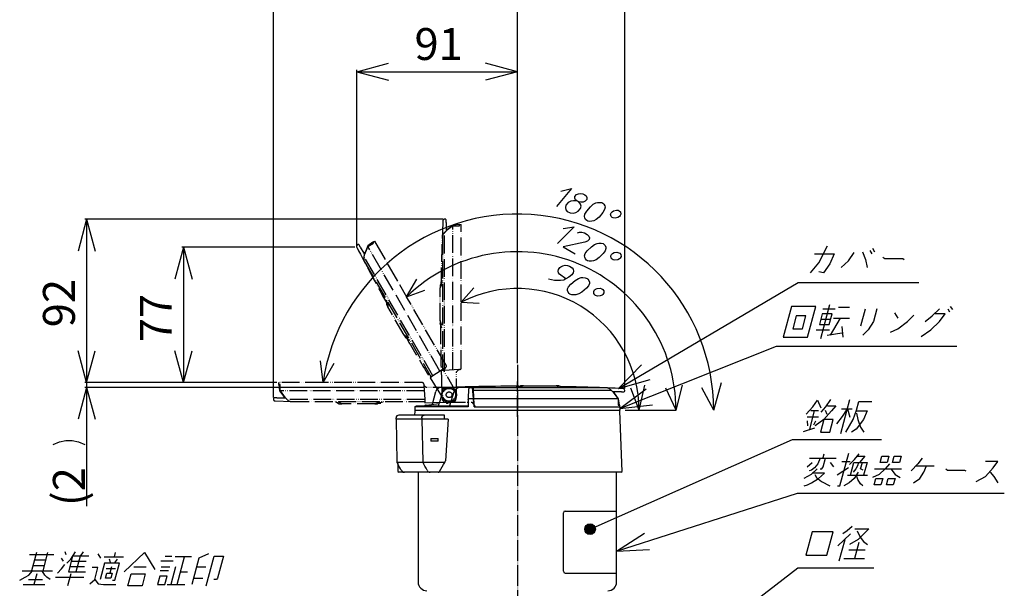
# Model space of a CAD drawing. Units: inches. Extents: x 836 to 1901, y -504 to 864.
# Drawn here: x 1346 to 1901, y 241 to 562 of the extents above; entities that cross this region are included whole.
import ezdxf

# ---------------------------------------------------------------- set-up
doc = ezdxf.new("R2010")
doc.units = ezdxf.units.IN
doc.linetypes.add('DOT_CENTER', pattern=[14, 12, -1, 0, -1])
doc.linetypes.add('PHANTOM', pattern=[13, 10, -1, 0, -1, 0, -1])
doc.layers.add('1', color=7, linetype='Continuous')
doc.styles.add('CONVERTER_11', font='txt.shx', dxfattribs={"width": 0.9, "oblique": 10})
doc.dimstyles.new('ME10_DIM_12', dxfattribs={"dimtxt": 18, "dimasz": 18, "dimexe": 1, "dimexo": 1, "dimgap": 1, "dimtad": 1, "dimdsep": 46, "dimtxsty": 'CONVERTER_11', "dimblk1": 'OPEN30', "dimblk2": 'OPEN30', "dimsah": 1, "dimcen": 0.09, "dimclrd": 2, "dimclre": 2, "dimclrt": 2, "dimadec": 0, "dimazin": 0, "dimtfac": 1, "dimtdec": 4, "dimtmove": 0, "dimatfit": 3, "dimfxl": 1, "dimtolj": 1, "dimtzin": 0, "dimarcsym": 0})
doc.dimstyles.new('ME10_DIM_13', dxfattribs={"dimtxt": 18, "dimasz": 18, "dimexe": 1, "dimexo": 1, "dimgap": 1, "dimtad": 1, "dimdsep": 46, "dimtxsty": 'CONVERTER_11', "dimblk1": 'OPEN30', "dimblk2": 'OPEN30', "dimsah": 1, "dimcen": 0.09, "dimclrd": 2, "dimclre": 2, "dimclrt": 2, "dimadec": 0, "dimazin": 0, "dimtfac": 1, "dimtdec": 4, "dimtmove": 0, "dimatfit": 3, "dimfxl": 1, "dimtolj": 1, "dimtzin": 0, "dimarcsym": 0})
doc.dimstyles.new('ME10_DIM_14', dxfattribs={"dimtxt": 18, "dimasz": 18, "dimexe": 1, "dimexo": 1, "dimgap": 1, "dimtad": 1, "dimdsep": 46, "dimtxsty": 'CONVERTER_11', "dimblk1": 'OPEN30', "dimblk2": 'OPEN30', "dimsah": 1, "dimcen": 0.09, "dimclrd": 2, "dimclre": 2, "dimclrt": 2, "dimadec": 0, "dimazin": 0, "dimtfac": 1, "dimtdec": 4, "dimtmove": 0, "dimatfit": 3, "dimfxl": 1, "dimtolj": 1, "dimtzin": 0, "dimarcsym": 0})
doc.dimstyles.new('ME10_DIM_15', dxfattribs={"dimtxt": 18, "dimasz": 18, "dimexe": 1, "dimexo": 1, "dimgap": 1, "dimtad": 1, "dimdsep": 46, "dimtxsty": 'CONVERTER_11', "dimblk1": 'OPEN30', "dimblk2": 'OPEN30', "dimsah": 1, "dimcen": 0.09, "dimclrd": 2, "dimclre": 2, "dimclrt": 2, "dimadec": 0, "dimazin": 0, "dimtfac": 1, "dimtdec": 4, "dimtmove": 0, "dimatfit": 3, "dimfxl": 1, "dimtolj": 1, "dimtzin": 0, "dimarcsym": 0})
doc.dimstyles.new('ME10_DIM_16', dxfattribs={"dimtxt": 18, "dimasz": 18, "dimexe": 1, "dimexo": 1, "dimgap": 1, "dimtad": 1, "dimdsep": 46, "dimtxsty": 'CONVERTER_11', "dimblk1": 'OPEN30', "dimblk2": 'OPEN30', "dimsah": 1, "dimcen": 0.09, "dimclrd": 2, "dimclre": 2, "dimclrt": 2, "dimadec": 0, "dimazin": 0, "dimtfac": 1, "dimtdec": 4, "dimtmove": 0, "dimatfit": 3, "dimfxl": 1, "dimtolj": 1, "dimtzin": 0, "dimarcsym": 0})
doc.dimstyles.new('ME10_DIM_17', dxfattribs={"dimtxt": 18, "dimasz": 18, "dimexe": 1, "dimexo": 1, "dimgap": 1, "dimtad": 1, "dimdsep": 46, "dimtxsty": 'CONVERTER_11', "dimblk1": 'OPEN30', "dimblk2": 'OPEN30', "dimsah": 1, "dimcen": 0.09, "dimclrd": 2, "dimclre": 2, "dimclrt": 2, "dimadec": 0, "dimazin": 0, "dimtfac": 1, "dimtdec": 4, "dimtmove": 0, "dimatfit": 3, "dimfxl": 1, "dimtolj": 1, "dimtzin": 0, "dimarcsym": 0})
doc.dimstyles.get("Standard").update_dxf_attribs({"dimtxt": 0.18, "dimasz": 0.18, "dimexe": 0.18, "dimexo": 0.0625, "dimgap": 0.09, "dimtad": 0, "dimtih": 1, "dimtoh": 1, "dimdec": 4, "dimzin": 0, "dimdsep": 46, "dimtxsty": 'Standard', "dimcen": 0.09, "dimadec": 0, "dimazin": 0, "dimtfac": 1, "dimtdec": 4, "dimtofl": 0, "dimtmove": 0, "dimatfit": 3, "dimfxl": 1, "dimtolj": 1, "dimtzin": 0, "dimarcsym": 0})

# ---------------------------------------------------------------- blocks, each defined once
blk = doc.blocks.new('*D4')
at = {"layer": '1', "color": 2, "linetype": 'Continuous'}
for p, q in [((1383.62, 393.02), (1383.62, 357.02)), ((1491.01, 357.02), (1382.62, 357.02)), ((1383.62, 357.02), (1383.62, 354.35)), ((1574.17, 354.35), (1382.62, 354.35)), ((1383.62, 354.35), (1383.62, 287.26))]:
    blk.add_line(p, q, dxfattribs=at)
at = {"layer": '1', "color": 2}
for p, q in [((1383.62, 357.02), (1378.79, 375.02)), ((1383.62, 357.02), (1388.44, 375.02)), ((1383.62, 354.35), (1378.79, 336.35)), ((1383.62, 354.35), (1388.44, 336.35))]:
    blk.add_line(p, q, dxfattribs=at)
at = {"layer": '1', "color": 2, "insert": (1382.62, 287.37), "char_height": 18, "attachment_point": 7, "rotation": 90, "line_spacing_factor": 0.60024, "style": 'CONVERTER_11'}
blk.add_mtext('\\C2;(\\C2;2', dxfattribs=at)
blk = doc.blocks.new('_OPEN30')
at = {"color": 0, "linetype": 'ByBlock', "lineweight": -2}
for p, q in [((-1, 0.267949), (0, 0)), ((0, 0), (-1, -0.267949)), ((0, 0), (-1, 0))]:
    blk.add_line(p, q, dxfattribs=at)
blk = doc.blocks.new('*D5')
at = {"layer": '1', "color": 2}
for p, q in [((1438.28, 433.41), (1433.46, 415.41)), ((1438.28, 433.41), (1443.1, 415.41)), ((1438.28, 357.02), (1433.46, 375.02)), ((1438.28, 357.02), (1443.1, 375.02))]:
    blk.add_line(p, q, dxfattribs=at)
at = {"layer": '1', "color": 2, "linetype": 'Continuous'}
for p, q in [((1535.02, 433.41), (1437.28, 433.41)), ((1438.28, 433.41), (1438.28, 357.02)), ((1491.01, 357.02), (1437.28, 357.02))]:
    blk.add_line(p, q, dxfattribs=at)
at = {"layer": '1', "color": 2, "insert": (1437.28, 379.81), "char_height": 18, "attachment_point": 7, "rotation": 90, "line_spacing_factor": 0.60024, "style": 'CONVERTER_11'}
blk.add_mtext('77', dxfattribs=at)
blk = doc.blocks.new('*D6')
at = {"layer": '1', "color": 2}
for p, q in [((1383.62, 449.27), (1378.79, 431.27)), ((1383.62, 449.27), (1388.44, 431.27)), ((1383.62, 357.02), (1378.79, 375.02)), ((1383.62, 357.02), (1388.44, 375.02))]:
    blk.add_line(p, q, dxfattribs=at)
at = {"layer": '1', "color": 2, "linetype": 'Continuous'}
for p, q in [((1584.63, 449.27), (1382.62, 449.27)), ((1383.62, 449.27), (1383.62, 357.02)), ((1491.01, 357.02), (1382.62, 357.02))]:
    blk.add_line(p, q, dxfattribs=at)
at = {"layer": '1', "color": 2, "insert": (1382.62, 388.24), "char_height": 18, "attachment_point": 7, "rotation": 90, "line_spacing_factor": 0.60024, "style": 'CONVERTER_11'}
blk.add_mtext('92', dxfattribs=at)
blk = doc.blocks.new('*D7')
at = {"layer": '1', "color": 2}
for p, q in [((1536.02, 532.44), (1554.02, 537.26)), ((1626.63, 532.44), (1608.63, 537.26)), ((1536.02, 532.44), (1554.02, 527.61)), ((1626.63, 532.44), (1608.63, 527.61))]:
    blk.add_line(p, q, dxfattribs=at)
at = {"layer": '1', "color": 2, "linetype": 'Continuous'}
for p, q in [((1536.02, 434.41), (1536.02, 533.44)), ((1626.63, 367.97), (1626.63, 533.44)), ((1536.02, 532.44), (1626.63, 532.44))]:
    blk.add_line(p, q, dxfattribs=at)
at = {"layer": '1', "color": 2, "insert": (1568.6, 533.44), "char_height": 18, "attachment_point": 7, "rotation": 0.0001, "line_spacing_factor": 0.60024, "style": 'CONVERTER_11'}
blk.add_mtext('91', dxfattribs=at)
blk = doc.blocks.new('*D8')
at = {"layer": '1', "color": 2}
for p, q in [((1489.01, 587.71), (1507.01, 592.53)), ((1626.63, 587.71), (1608.63, 592.53)), ((1489.01, 587.71), (1507.01, 582.89)), ((1626.63, 587.71), (1608.63, 582.89))]:
    blk.add_line(p, q, dxfattribs=at)
at = {"layer": '1', "color": 2, "linetype": 'Continuous'}
for p, q in [((1489.01, 348.65), (1489.01, 588.71)), ((1626.63, 587.71), (1489.01, 587.71)), ((1626.63, 367.97), (1626.63, 588.71))]:
    blk.add_line(p, q, dxfattribs=at)
at = {"layer": '1', "color": 2, "insert": (1538.86, 588.71), "char_height": 18, "attachment_point": 7, "rotation": 0.0001, "line_spacing_factor": 0.60024, "style": 'CONVERTER_11'}
blk.add_mtext('138', dxfattribs=at)
blk = doc.blocks.new('*D9')
at = {"layer": '1', "color": 2}
for p, q in [((1626.63, 587.71), (1644.63, 592.53)), ((1687.25, 587.71), (1669.25, 592.53)), ((1626.63, 587.71), (1644.63, 582.89)), ((1687.25, 587.71), (1669.25, 582.89))]:
    blk.add_line(p, q, dxfattribs=at)
at = {"layer": '1', "color": 2, "linetype": 'Continuous'}
for p, q in [((1626.63, 367.97), (1626.63, 588.71)), ((1626.63, 587.71), (1687.25, 587.71)), ((1687.25, 353.65), (1687.25, 588.71))]:
    blk.add_line(p, q, dxfattribs=at)
at = {"layer": '1', "color": 2, "insert": (1647.56, 588.71), "char_height": 18, "attachment_point": 7, "rotation": 0.0001, "line_spacing_factor": 0.60024, "style": 'CONVERTER_11'}
blk.add_mtext('61', dxfattribs=at)

msp = doc.modelspace()

# ---------------------------------------------------------------- hatches: boundary and pattern name
at = {"layer": '1'}
h = msp.add_hatch(color=2, dxfattribs=at)
edge = h.paths.add_edge_path()
edge.add_arc((1667.63, 274.353), 3, 0, 360)

# ---------------------------------------------------------------- linework, layer by layer
at = {"color": 2, "linetype": 'PHANTOM'}
for p, q in [((1585.905, 449.269), (1585.629, 449.269)), ((1586.405, 448.39), (1586.405, 448.769)), ((1586.405, 447.357), (1586.405, 448.39)), ((1586.405, 447.357), (1586.405, 443.393)), ((1590.282, 445.479), (1586.405, 442.642)), ((1590.447, 445.769), (1587.244, 443.393)), ((1590.282, 364.197), (1590.282, 445.479)), ((1590.282, 445.479), (1594.005, 445.479)), ((1594.005, 446.269), (1590.447, 445.769)), ((1594.005, 445.479), (1594.005, 446.269)), ((1594.005, 446.269), (1595.005, 446.269)), ((1595.005, 402.419), (1595.005, 446.269)), ((1586.405, 443.393), (1586.405, 442.729)), ((1587.244, 443.393), (1586.405, 443.393)), ((1586.405, 442.729), (1586.405, 442.642)), ((1586.405, 442.642), (1586.405, 442.554)), ((1536.643, 434.877), (1536.404, 434.739)), ((1537.516, 434.366), (1537.326, 434.694)), ((1538.032, 433.471), (1537.516, 434.366)), ((1538.032, 433.471), (1540.014, 430.038)), ((1542.329, 433.783), (1540.39, 429.388)), ((1542.327, 434.117), (1540.741, 430.458)), ((1545.158, 436.329), (1542.327, 434.117)), ((1542.329, 433.783), (1545.553, 435.645)), ((1582.97, 363.391), (1542.329, 433.783)), ((1545.553, 435.645), (1545.158, 436.329)), ((1540.741, 430.458), (1540.014, 430.038)), ((1540.014, 430.038), (1540.346, 429.463)), ((1540.346, 429.463), (1540.39, 429.388)), ((1540.39, 429.388), (1540.433, 429.312)), ((1584.238, 414.139), (1583.005, 412.003)), ((1584.261, 412.679), (1583.005, 410.503)), ((1583.005, 412.003), (1583.005, 410.503)), ((1583.005, 392.032), (1583.005, 410.503)), ((1552.765, 403.62), (1552.765, 402.191)), ((1552.765, 402.191), (1552.765, 401.154)), ((1552.765, 401.154), (1553.515, 399.855)), ((1553.515, 402.367), (1553.515, 399.855)), ((1586.458, 366.795), (1564.141, 405.449)), ((1595.005, 365.401), (1595.005, 402.419)), ((1562.75, 383.858), (1553.515, 399.855)), ((1584.033, 389.206), (1583.005, 392.032)), ((1583.005, 392.032), (1583.005, 390.398)), ((1583.995, 387.678), (1583.005, 390.398)), ((1583.305, 389.649), (1583.305, 389.411)), ((1562.75, 383.858), (1563.567, 382.444)), ((1565.054, 381.925), (1562.75, 383.858)), ((1565.785, 380.583), (1563.567, 382.444)), ((1516.991, 357.025), (1492.011, 357.025)), ((1492.011, 356.025), (1492.011, 357.025)), ((1492.801, 356.025), (1492.011, 356.025)), ((1492.011, 356.025), (1492.511, 352.468)), ((1492.801, 352.303), (1492.801, 356.025)), ((1572.878, 357.025), (1516.991, 357.025)), ((1492.511, 352.468), (1494.887, 349.264)), ((1492.801, 352.303), (1495.638, 348.425)), ((1574.083, 352.303), (1492.801, 352.303)), ((1584.179, 351.207), (1584.166, 351.159)), ((1489.011, 347.925), (1489.011, 347.649)), ((1489.889, 348.425), (1489.511, 348.425)), ((1490.922, 348.425), (1489.889, 348.425)), ((1490.922, 348.425), (1494.887, 348.425)), ((1494.887, 349.264), (1494.887, 348.425)), ((1494.887, 348.425), (1495.55, 348.425)), ((1495.55, 348.425), (1495.638, 348.425)), ((1495.638, 348.425), (1495.725, 348.425)), ((1524.054, 346.279), (1526.19, 345.046)), ((1525.514, 346.303), (1527.69, 345.046)), ((1526.19, 345.046), (1527.69, 345.046)), ((1546.161, 345.046), (1527.69, 345.046)), ((1548.987, 346.075), (1546.161, 345.046)), ((1546.161, 345.046), (1547.794, 345.046)), ((1550.515, 346.037), (1547.794, 345.046))]:
    msp.add_line(p, q, dxfattribs=at)
at = {"color": 7, "linetype": 'Continuous'}
for p, q in [((1578.719, 344.778), (1580.67, 352.06)), ((1584.166, 351.159), (1582.587, 345.264)), ((1598.972, 347.997), (1599.163, 353.463)), ((1625.657, 354.285), (1628.378, 355.275)), ((1627.186, 354.246), (1630.011, 355.275)), ((1630.011, 355.275), (1628.378, 355.275)), ((1630.011, 355.275), (1648.483, 355.275)), ((1650.659, 354.018), (1648.483, 355.275)), ((1649.983, 355.275), (1648.483, 355.275)), ((1652.118, 354.042), (1649.983, 355.275)), ((1680.621, 351.875), (1680.534, 351.875)), ((1680.709, 351.875), (1680.621, 351.875)), ((1683.458, 347.997), (1680.621, 351.875)), ((1681.372, 351.875), (1680.709, 351.875)), ((1685.337, 351.875), (1681.372, 351.875)), ((1681.372, 351.036), (1681.372, 351.875)), ((1683.749, 347.832), (1681.372, 351.036)), ((1685.337, 351.875), (1686.37, 351.875)), ((1686.37, 351.875), (1686.749, 351.875)), ((1687.249, 352.375), (1687.249, 352.651)), ((1582.215, 343.875), (1582.587, 345.264)), ((1598.954, 347.491), (1598.828, 343.875)), ((1598.954, 347.491), (1598.972, 347.997)), ((1602.176, 347.997), (1683.458, 347.997)), ((1683.458, 347.997), (1683.458, 344.275)), ((1684.249, 344.275), (1683.749, 347.832)), ((1568.742, 340.989), (1568.66, 338.644)), ((1568.811, 343.375), (1569.811, 343.875)), ((1568.811, 343.375), (1568.811, 341.375)), ((1568.811, 341.375), (1684.449, 341.375)), ((1569.811, 343.875), (1598.828, 343.875)), ((1598.828, 343.875), (1598.818, 343.383)), ((1602.318, 343.275), (1681.159, 343.275)), ((1603.381, 343.275), (1684.249, 343.275)), ((1681.159, 343.275), (1684.449, 343.275)), ((1683.458, 344.275), (1684.249, 344.275)), ((1684.249, 344.275), (1684.249, 343.275)), ((1684.449, 343.275), (1684.449, 341.375)), ((1685.706, 306.943), (1684.517, 340.989)), ((1558.184, 336.444), (1558.607, 312.226)), ((1587.664, 336.444), (1558.184, 336.444)), ((1585.447, 338.644), (1559.688, 338.644)), ((1572.787, 336.444), (1573.21, 312.226)), ((1585.472, 337.17), (1585.447, 338.644)), ((1585.485, 336.444), (1585.472, 337.17)), ((1587.664, 336.444), (1586.014, 312.911)), ((1577.851, 325.544), (1581.951, 325.544)), ((1577.851, 325.544), (1577.851, 323.944)), ((1581.951, 323.944), (1577.851, 323.944)), ((1581.951, 323.944), (1581.951, 325.544)), ((1585.737, 312.027), (1558.696, 312.027)), ((1558.696, 312.027), (1559.129, 311.19)), ((1559.119, 311.191), (1559.193, 306.943)), ((1559.193, 306.943), (1559.702, 306.444)), ((1559.193, 306.943), (1559.702, 306.444)), ((1685.223, 306.444), (1559.702, 306.444)), ((1561.121, 307.524), (1561.589, 306.943)), ((1570.63, 306.444), (1570.63, 244.544)), ((1575.724, 307.524), (1576.192, 306.943)), ((1682.63, 244.544), (1682.63, 306.444)), ((1685.223, 306.444), (1685.706, 306.943))]:
    msp.add_line(p, q, dxfattribs=at)
msp.add_lwpolyline([(1585.737, 312.027), (1585.941, 312.498), (1586.014, 312.911)], dxfattribs=at)
at = {"color": 2, "linetype": 'PHANTOM'}
for radius in [3.625, 1.625]:
    msp.add_circle((1588.13, 350.15), radius, dxfattribs=at)
for centre, radius, start, end in [((2926.91, 388.65), 1343.606, 177.454918, 178.96577), ((1585.629, 448.269), 1, 90.00003, 177.45489), ((1585.905, 448.769), 0.5, 360, 90), ((1536.904, 433.873), 1, 120.00003, 207.45489), ((2728.298, 1052.882), 1343.606, 207.454918, 208.96577), ((1536.893, 434.444), 0.5, 30, 120), ((2926.91, 388.65), 1343.606, 179.967564, 180), ((2728.298, 1052.882), 1343.606, 209.960622, 210), ((2728.298, 1052.882), 1343.606, 209.960622, 210), ((2728.298, 1052.882), 1343.606, 209.960622, 210), ((2728.298, 1052.882), 1343.606, 209.960622, 210), ((1489.511, 347.925), 0.5, 90, 180), ((1490.011, 347.649), 1, 180.00003, 267.45489), ((1549.543, 1688.952), 1343.606, 269.960622, 270)]:
    msp.add_arc(centre, radius, start, end, dxfattribs=at)
at = {"color": 7, "linetype": 'Continuous'}
for centre, radius, start, end in [((1626.63, -988.631), 1343.606, 90, 90.149486), ((1626.63, -988.631), 1343.606, 89.960622, 90), ((1626.63, -988.631), 1343.606, 89.960622, 90), ((1626.63, -988.631), 1343.606, 87.454918, 88.96577), ((1686.249, 352.651), 1, 0.00003, 87.45489), ((1686.749, 352.375), 0.5, 270, 0), ((1569.142, 340.975), 0.4, 90, 178), ((1684.117, 340.975), 0.4, 2, 90), ((1560.473, 312.946), 2, 201.09373, 207.36298), ((1253.745, 142.947), 348.663, 28.16567, 28.85132), ((1181.567, 99.756), 445.564, 27.79458, 28.48023), ((1562.889, 308.382), 1.939, 227.91244, 270.50521), ((1562.889, 308.382), 1.939, 227.91244, 270.50521), ((1577.492, 308.382), 1.939, 227.91244, 270.50521), ((1575.63, 244.544), 5, 180, 270), ((1677.63, 244.544), 5, 270, 0)]:
    msp.add_arc(centre, radius, start, end, dxfattribs=at)
at = {"color": 2, "linetype": 'PHANTOM'}
msp.add_open_spline([(1583.471, 354.282), (1583.471, 354.282), (1583.471, 354.282), (1583.471, 354.282), (1583.47, 354.282), (1583.47, 354.282), (1583.47, 354.282)], degree=3, knots=[0, 0, 0, 0, 0.0004600045, 0.000920009, 0.0013800147, 0.0018400268, 0.0018400268, 0.0018400268, 0.0018400268], dxfattribs=at)
at = {"color": 7, "linetype": 'Continuous'}
for points, knots in [([(1676.951, 353.976), (1675.709, 353.976), (1672.521, 353.976), (1666.347, 353.976), (1657.797, 353.976), (1647.157, 353.976), (1635.29, 353.976), (1623.429, 353.976), (1612.211, 353.976), (1605.205, 353.976), (1601.813, 353.976)], [0, 0, 0, 0, 3.7271668, 9.5631989, 18.5217919, 29.3766125, 41.4848237, 54.1203414, 64.9605886, 75.1381869, 75.1381869, 75.1381869, 75.1381869]), ([(1572.784, 337.17), (1572.785, 337.192), (1572.786, 337.236), (1572.79, 337.304), (1572.797, 337.371), (1572.807, 337.44), (1572.819, 337.509), (1572.834, 337.578), (1572.852, 337.647), (1572.869, 337.703), (1572.884, 337.749), (1572.896, 337.782), (1572.909, 337.816), (1572.923, 337.849), (1572.937, 337.882), (1572.952, 337.915), (1572.967, 337.947), (1572.984, 337.978), (1573.001, 338.01), (1573.018, 338.041), (1573.036, 338.071), (1573.055, 338.101), (1573.075, 338.13), (1573.095, 338.158), (1573.116, 338.186), (1573.137, 338.213), (1573.159, 338.24), (1573.181, 338.266), (1573.204, 338.291), (1573.227, 338.315), (1573.251, 338.339), (1573.275, 338.361), (1573.299, 338.383), (1573.324, 338.404), (1573.35, 338.424), (1573.375, 338.444), (1573.401, 338.462), (1573.427, 338.479), (1573.454, 338.496), (1573.48, 338.512), (1573.507, 338.527), (1573.534, 338.54), (1573.561, 338.553), (1573.588, 338.565), (1573.615, 338.577), (1573.651, 338.59), (1573.696, 338.605), (1573.751, 338.619), (1573.805, 338.63), (1573.859, 338.638), (1573.912, 338.643), (1573.947, 338.643), (1573.964, 338.644)], [0, 0, 0, 0, 0.0662683, 0.1336079, 0.2019228, 0.2711065, 0.3410438, 0.4116102, 0.4826747, 0.5540998, 0.5899055, 0.625748, 0.6616094, 0.6974715, 0.7333162, 0.7691256, 0.8048819, 0.8405675, 0.8761651, 0.9116578, 0.9470291, 0.982263, 1.017344, 1.0522574, 1.0869888, 1.1215249, 1.1558529, 1.1899609, 1.2238377, 1.2574733, 1.2908582, 1.3239839, 1.356843, 1.3894288, 1.4217356, 1.4537586, 1.4854939, 1.5169384, 1.54809, 1.5789472, 1.6095094, 1.6397768, 1.66975, 1.6994306, 1.7288206, 1.7579224, 1.8152681, 1.8715029, 1.9266602, 1.9807772, 2.0338917, 2.0860427, 2.0860427, 2.0860427, 2.0860427])]:
    msp.add_open_spline(points, degree=3, knots=knots, dxfattribs=at)
msp.add_open_spline([(1572.784, 337.17), (1572.783, 337.049), (1572.781, 336.807), (1572.779, 336.565), (1572.778, 336.444)], degree=3, dxfattribs=at)
at = {"layer": '1', "color": 2, "linetype": 'Continuous'}
for p, q in [((1657.159, 466.535), (1648.641, 456.384)), ((1651.123, 465.112), (1657.159, 466.535)), ((1659.031, 461.072), (1659.09, 462.104)), ((1659.475, 460.159), (1659.031, 461.072)), ((1659.09, 462.104), (1659.942, 463.119)), ((1659.942, 463.119), (1661.16, 463.61)), ((1661.16, 463.61), (1662.456, 463.712)), ((1662.456, 463.712), (1663.539, 463.56)), ((1663.539, 463.56), (1664.699, 463.019)), ((1664.699, 463.019), (1665.357, 462.359)), ((1665.357, 462.359), (1665.801, 461.446)), ((1665.801, 461.446), (1665.742, 460.414)), ((1654.038, 457.045), (1653.766, 455.759)), ((1653.766, 455.759), (1653.997, 454.592)), ((1655.315, 458.568), (1654.038, 457.045)), ((1656.747, 459.312), (1655.315, 458.568)), ((1658.256, 459.668), (1656.747, 459.312)), ((1660.132, 459.499), (1658.256, 459.668)), ((1660.132, 459.499), (1659.475, 460.159)), ((1661.292, 458.958), (1660.132, 459.499)), ((1662.316, 457.774), (1661.292, 458.958)), ((1662.375, 458.806), (1661.292, 458.958)), ((1662.276, 455.322), (1662.548, 456.607)), ((1662.548, 456.607), (1662.316, 457.774)), ((1663.671, 458.908), (1662.375, 458.806)), ((1664.89, 459.399), (1663.671, 458.908)), ((1665.742, 460.414), (1664.89, 459.399)), ((1665.756, 453.699), (1667.886, 456.237)), ((1667.886, 456.237), (1669.453, 457.624)), ((1669.453, 457.624), (1670.885, 458.369)), ((1670.885, 458.369), (1671.891, 458.606)), ((1671.891, 458.606), (1673.187, 458.708)), ((1673.187, 458.708), (1674.27, 458.556)), ((1674.27, 458.556), (1674.85, 458.285)), ((1674.85, 458.285), (1675.507, 457.626)), ((1675.507, 457.626), (1675.951, 456.713)), ((1676.105, 455.935), (1675.834, 454.649)), ((1675.951, 456.713), (1676.105, 455.935)), ((1653.997, 454.592), (1654.731, 453.544)), ((1654.731, 453.544), (1656.472, 452.732)), ((1656.472, 452.732), (1658.057, 452.699)), ((1658.057, 452.699), (1659.566, 453.054)), ((1659.566, 453.054), (1660.998, 453.799)), ((1660.998, 453.799), (1662.276, 455.322)), ((1664.497, 450.755), (1664.768, 452.041)), ((1664.651, 449.977), (1664.497, 450.755)), ((1665.095, 449.064), (1664.651, 449.977)), ((1664.768, 452.041), (1665.756, 453.699)), ((1672.717, 450.453), (1671.149, 449.066)), ((1674.846, 452.991), (1672.717, 450.453)), ((1675.834, 454.649), (1674.846, 452.991)), ((1679.255, 451.994), (1679.604, 452.891)), ((1679.486, 450.827), (1679.255, 451.994)), ((1680.143, 450.168), (1679.486, 450.827)), ((1679.604, 452.891), (1680.03, 453.398)), ((1680.03, 453.398), (1680.959, 454.025)), ((1680.723, 449.897), (1680.143, 450.168)), ((1680.959, 454.025), (1682.468, 454.38)), ((1683.315, 450.101), (1681.806, 449.745)), ((1682.468, 454.38), (1683.551, 454.228)), ((1684.244, 450.727), (1683.315, 450.101)), ((1683.551, 454.228), (1684.131, 453.958)), ((1684.131, 453.958), (1684.788, 453.298)), ((1684.67, 451.235), (1684.244, 450.727)), ((1685.019, 452.131), (1684.67, 451.235)), ((1684.788, 453.298), (1685.019, 452.131)), ((1658.603, 444.893), (1649.233, 435.523)), ((1652.467, 444.002), (1658.603, 444.893)), ((1665.752, 448.405), (1665.095, 449.064)), ((1666.332, 448.134), (1665.752, 448.405)), ((1667.415, 447.982), (1666.332, 448.134)), ((1668.711, 448.084), (1667.415, 447.982)), ((1669.717, 448.321), (1668.711, 448.084)), ((1671.149, 449.066), (1669.717, 448.321)), ((1681.806, 449.745), (1680.723, 449.897)), ((1660.523, 441.567), (1661.78, 441.95)), ((1661.78, 441.95), (1663.08, 441.939)), ((1663.08, 441.939), (1664.423, 441.533)), ((1664.423, 441.533), (1666.086, 440.573)), ((1666.086, 440.573), (1666.96, 439.699)), ((1666.96, 439.699), (1667.323, 438.75)), ((1664.746, 436.173), (1652.558, 433.603)), ((1652.558, 433.603), (1659.21, 429.763)), ((1666.237, 436.79), (1664.746, 436.173)), ((1666.049, 431.357), (1668.392, 433.699)), ((1667.174, 437.727), (1666.237, 436.79)), ((1667.323, 438.75), (1667.174, 437.727)), ((1668.392, 433.699), (1670.074, 434.945)), ((1670.074, 434.945), (1671.565, 435.562)), ((1671.565, 435.562), (1672.588, 435.71)), ((1672.588, 435.71), (1673.888, 435.699)), ((1673.888, 435.699), (1674.954, 435.453)), ((1674.954, 435.453), (1675.508, 435.133)), ((1675.508, 435.133), (1676.105, 434.419)), ((1676.105, 434.419), (1676.468, 433.47)), ((1676.468, 433.47), (1676.554, 432.682)), ((1796.716, 424.555), (1801.549, 434.131)), ((1664.538, 428.534), (1664.921, 429.791)), ((1664.624, 427.745), (1664.538, 428.534)), ((1664.986, 426.797), (1664.624, 427.745)), ((1664.921, 429.791), (1666.049, 431.357)), ((1675.043, 429.859), (1672.7, 427.517)), ((1676.171, 431.425), (1675.043, 429.859)), ((1676.554, 432.682), (1676.171, 431.425)), ((1679.348, 428.482), (1679.774, 429.345)), ((1679.477, 427.299), (1679.348, 428.482)), ((1679.774, 429.345), (1680.242, 429.813)), ((1680.242, 429.813), (1681.222, 430.356)), ((1681.222, 430.356), (1682.756, 430.579)), ((1682.756, 430.579), (1683.822, 430.333)), ((1683.822, 430.333), (1684.376, 430.013)), ((1684.376, 430.013), (1684.973, 429.299)), ((1685.102, 428.116), (1684.676, 427.253)), ((1684.973, 429.299), (1685.102, 428.116)), ((1794.286, 429.595), (1805.374, 429.595)), ((1805.374, 429.595), (1802.881, 424.051)), ((1813.433, 425.815), (1816.665, 430.351)), ((1821.336, 430.855), (1822.96, 426.571)), ((1825.57, 431.611), (1826.542, 429.595)), ((1826.916, 432.871), (1828.14, 430.855)), ((1832.873, 427.831), (1833.931, 427.075)), ((1650.576, 421.897), (1651.084, 422.323)), ((1651.084, 422.323), (1652.361, 422.991)), ((1652.361, 422.991), (1653.646, 423.263)), ((1653.646, 423.263), (1654.94, 423.138)), ((1654.94, 423.138), (1655.981, 422.8)), ((1655.981, 422.8), (1657.553, 421.699)), ((1665.584, 426.083), (1664.986, 426.797)), ((1666.138, 425.763), (1665.584, 426.083)), ((1667.203, 425.517), (1666.138, 425.763)), ((1668.503, 425.505), (1667.203, 425.517)), ((1669.526, 425.654), (1668.503, 425.505)), ((1671.017, 426.271), (1669.526, 425.654)), ((1672.7, 427.517), (1671.017, 426.271)), ((1680.074, 426.585), (1679.477, 427.299)), ((1680.628, 426.265), (1680.074, 426.585)), ((1681.694, 426.019), (1680.628, 426.265)), ((1683.228, 426.242), (1681.694, 426.019)), ((1684.208, 426.785), (1683.228, 426.242)), ((1684.676, 427.253), (1684.208, 426.785)), ((1791.954, 419.011), (1796.716, 424.555)), ((1802.881, 424.051), (1799.262, 419.011)), ((1809.396, 422.035), (1813.433, 425.815)), ((1822.96, 426.571), (1824.012, 422.035)), ((1833.931, 427.075), (1844.011, 427.075)), ((1844.011, 427.075), (1844.884, 426.571)), ((1649.586, 419.855), (1649.823, 420.861)), ((1649.865, 418.879), (1649.586, 419.855)), ((1649.823, 420.861), (1650.576, 421.897)), ((1650.397, 418.115), (1649.865, 418.879)), ((1654.067, 415.546), (1650.397, 418.115)), ((1657.375, 417.918), (1655.598, 416.427)), ((1658.128, 418.953), (1657.375, 417.918)), ((1657.553, 421.699), (1658.086, 420.935)), ((1658.086, 420.935), (1658.365, 419.959)), ((1658.365, 419.959), (1658.128, 418.953)), ((1799.262, 419.011), (1796.625, 419.515)), ((1564.141, 405.449), (1569.891, 415.449)), ((1647.631, 414.583), (1644.256, 415.383)), ((1650.988, 414.576), (1647.631, 414.583)), ((1652.79, 414.877), (1650.988, 414.576)), ((1654.067, 415.546), (1652.79, 414.877)), ((1655.598, 416.427), (1654.067, 415.546)), ((1654.962, 409.841), (1655.453, 411.06)), ((1655.453, 411.06), (1656.713, 412.521)), ((1656.713, 412.521), (1659.251, 414.65)), ((1659.251, 414.65), (1661.036, 415.744)), ((1661.036, 415.744), (1662.575, 416.229)), ((1662.575, 416.229), (1663.607, 416.288)), ((1663.607, 416.288), (1664.901, 416.163)), ((1664.901, 416.163), (1665.941, 415.825)), ((1666.803, 411.706), (1665.542, 410.245)), ((1665.941, 415.825), (1666.466, 415.458)), ((1666.466, 415.458), (1666.998, 414.695)), ((1667.294, 412.925), (1666.803, 411.706)), ((1666.998, 414.695), (1667.277, 413.718)), ((1667.277, 413.718), (1667.294, 412.925)), ((1564.141, 405.449), (1574.391, 409.199)), ((1595.005, 402.419), (1602.005, 410.419)), ((1654.979, 409.048), (1654.962, 409.841)), ((1655.258, 408.071), (1654.979, 409.048)), ((1655.79, 407.308), (1655.258, 408.071)), ((1656.314, 406.94), (1655.79, 407.308)), ((1657.355, 406.603), (1656.314, 406.94)), ((1658.649, 406.478), (1657.355, 406.603)), ((1659.68, 406.537), (1658.649, 406.478)), ((1661.22, 407.022), (1659.68, 406.537)), ((1663.005, 408.116), (1661.22, 407.022)), ((1665.542, 410.245), (1663.005, 408.116)), ((1669.711, 408.498), (1670.211, 409.32)), ((1669.736, 407.308), (1669.711, 408.498)), ((1670.269, 406.545), (1669.736, 407.308)), ((1670.211, 409.32), (1670.718, 409.746)), ((1670.793, 406.178), (1670.269, 406.545)), ((1670.718, 409.746), (1671.742, 410.202)), ((1671.833, 405.84), (1670.793, 406.178)), ((1671.742, 410.202), (1673.289, 410.29)), ((1673.381, 405.928), (1671.833, 405.84)), ((1673.289, 410.29), (1674.33, 409.952)), ((1674.405, 406.384), (1673.381, 405.928)), ((1674.33, 409.952), (1674.854, 409.585)), ((1674.912, 406.81), (1674.405, 406.384)), ((1674.854, 409.585), (1675.386, 408.821)), ((1675.411, 407.632), (1674.912, 406.81)), ((1675.386, 408.821), (1675.411, 407.632)), ((1595.005, 402.419), (1605.005, 401.919)), ((1797.812, 381.914), (1802.957, 401.114)), ((1781.275, 399.914), (1776.645, 382.634)), ((1794.955, 399.914), (1781.275, 399.914)), ((1783.94, 394.634), (1782.011, 387.434)), ((1789.46, 394.634), (1783.94, 394.634)), ((1787.531, 387.434), (1789.46, 394.634)), ((1790.325, 382.634), (1794.955, 399.914)), ((1798.662, 395.834), (1797.054, 389.834)), ((1804.182, 395.834), (1798.662, 395.834)), ((1798.954, 398.714), (1805.914, 398.714)), ((1802.574, 389.834), (1804.182, 395.834)), ((1814.027, 399.434), (1807.787, 399.434)), ((1820.381, 389.114), (1822.954, 398.714)), ((1829.434, 398.714), (1827.504, 391.514)), ((1839.351, 396.314), (1841.219, 393.434)), ((1846.704, 391.514), (1850.309, 395.114)), ((1856.784, 391.514), (1860.74, 394.634)), ((1860.74, 394.634), (1864.714, 398.714)), ((1868.022, 395.834), (1862.262, 395.834)), ((1864.704, 391.514), (1868.022, 395.834)), ((1869.514, 398.714), (1870.504, 397.034)), ((1870.795, 399.914), (1872.025, 398.234)), ((1797.054, 389.834), (1802.574, 389.834)), ((1803.346, 392.714), (1797.826, 392.714)), ((1808.819, 393.434), (1803.127, 383.834)), ((1804.979, 393.434), (1814.099, 393.434)), ((1827.504, 391.514), (1824.538, 386.714)), ((1841.291, 387.434), (1846.704, 391.514)), ((1859.818, 386.714), (1864.704, 391.514)), ((1782.011, 387.434), (1787.531, 387.434)), ((1795.258, 386.714), (1802.698, 386.714)), ((1801.447, 383.834), (1809.688, 385.034)), ((1809.693, 388.634), (1810.245, 382.634)), ((1824.538, 386.714), (1821.607, 383.834)), ((1837.177, 385.514), (1841.291, 387.434)), ((1854.534, 383.114), (1859.818, 386.714)), ((1776.645, 382.634), (1790.325, 382.634)), ((1516.991, 357.025), (1515.491, 369.275)), ((1516.991, 357.025), (1523.241, 368.025)), ((1695.38, 341.375), (1698.63, 355.625)), ((1716.13, 341.375), (1719.88, 355.625)), ((1737.38, 341.375), (1741.88, 357.125)), ((1695.38, 341.375), (1690.63, 353.875)), ((1716.13, 341.375), (1710.38, 353.875)), ((1737.38, 341.375), (1730.63, 354.125)), ((1793.266, 343.442), (1795.911, 347.042)), ((1795.911, 347.042), (1797.873, 342.722)), ((1800.706, 343.442), (1803.48, 347.522)), ((1809.135, 328.322), (1814.28, 347.522)), ((1817.952, 341.522), (1819.238, 346.322)), ((1819.238, 346.322), (1826.678, 346.322)), ((1687.364, 341.375), (1695.38, 341.375)), ((1695.38, 341.375), (1716.13, 341.375)), ((1789.469, 339.122), (1793.266, 343.442)), ((1791.538, 330.722), (1794.303, 341.042)), ((1796.463, 341.042), (1792.143, 341.042)), ((1797.95, 340.322), (1800.706, 343.442)), ((1803.903, 341.042), (1799.497, 336.242)), ((1800.192, 341.522), (1801.229, 339.122)), ((1801.555, 343.922), (1806.355, 343.922)), ((1806.355, 343.922), (1803.903, 341.042)), ((1809.505, 342.242), (1815.505, 342.242)), ((1810.027, 337.922), (1812.865, 342.242)), ((1812.865, 342.242), (1814.219, 337.442)), ((1816.057, 336.242), (1817.952, 341.522)), ((1817.823, 341.042), (1824.063, 341.042)), ((1817.982, 339.842), (1818.697, 336.242)), ((1824.063, 341.042), (1821.817, 336.242)), ((1790.184, 335.522), (1790.372, 332.642)), ((1796.459, 337.442), (1790.219, 337.442)), ((1793.861, 333.122), (1794.984, 335.522)), ((1799.497, 336.242), (1794.692, 332.642)), ((1799.497, 336.242), (1797.568, 329.042)), ((1804.777, 336.242), (1799.497, 336.242)), ((1802.848, 329.042), (1804.777, 336.242)), ((1806.774, 333.842), (1810.027, 337.922)), ((1811.968, 329.042), (1816.057, 336.242)), ((1821.817, 336.242), (1817.698, 330.722)), ((1818.697, 336.242), (1820.18, 331.922)), ((1788.096, 329.522), (1794.371, 331.442)), ((1797.568, 329.042), (1802.848, 329.042)), ((1817.698, 330.722), (1815.088, 329.042)), ((1820.18, 331.922), (1822.048, 329.042)), ((1364.676, 322.124), (1368.276, 323.564)), ((1368.276, 323.564), (1371.876, 324.284)), ((1371.876, 324.284), (1375.476, 324.284)), ((1375.476, 324.284), (1379.076, 323.564)), ((1379.076, 323.564), (1382.676, 322.124)), ((1799.221, 314.848), (1799.736, 316.768)), ((1808.593, 298.768), (1813.544, 317.248)), ((1816.9, 313.648), (1819.416, 316.768)), ((1790.127, 309.568), (1792.93, 311.968)), ((1791.413, 314.368), (1806.533, 314.368)), ((1796.097, 311.248), (1794.254, 308.848)), ((1797.413, 314.368), (1796.097, 311.248)), ((1799.247, 309.568), (1800.533, 314.368)), ((1805.247, 309.568), (1803.25, 311.968)), ((1809.618, 312.448), (1814.418, 312.448)), ((1813.968, 310.768), (1816.9, 313.648)), ((1814.52, 304.768), (1816.45, 311.968)), ((1816.45, 311.968), (1823.89, 311.968)), ((1819.09, 311.968), (1818.575, 310.048)), ((1818.614, 315.568), (1822.694, 315.568)), ((1822.694, 315.568), (1819.57, 311.968)), ((1820.285, 308.368), (1821.25, 311.968)), ((1823.89, 311.968), (1821.96, 304.768)), ((1831.33, 311.968), (1832.294, 315.568)), ((1835.17, 311.968), (1831.33, 311.968)), ((1832.294, 315.568), (1836.134, 315.568)), ((1836.657, 311.248), (1834.205, 308.368)), ((1836.134, 315.568), (1835.17, 311.968)), ((1838.29, 311.968), (1839.254, 315.568)), ((1842.13, 311.968), (1838.29, 311.968)), ((1839.254, 315.568), (1843.094, 315.568)), ((1843.094, 315.568), (1842.13, 311.968)), ((1852.497, 311.248), (1848.764, 307.168)), ((1855.013, 314.368), (1852.497, 311.248)), ((1897.698, 312.448), (1890.738, 312.448)), ((1895.054, 308.848), (1897.698, 312.448)), ((1792.492, 307.648), (1791.164, 307.168)), ((1795.805, 308.368), (1792.329, 305.248)), ((1794.254, 308.848), (1792.492, 307.648)), ((1799.962, 305.968), (1793.002, 305.968)), ((1796.486, 302.848), (1799.962, 305.968)), ((1797.485, 308.368), (1798.445, 308.368)), ((1798.445, 308.368), (1799.247, 309.568)), ((1813.454, 308.848), (1807.08, 304.768)), ((1817.645, 308.368), (1816.171, 306.448)), ((1818.811, 306.448), (1816.646, 302.848)), ((1818.575, 310.048), (1817.645, 308.368)), ((1821.772, 307.648), (1820.285, 308.368)), ((1828.205, 308.368), (1843.325, 308.368)), ((1834.205, 308.368), (1830.729, 305.248)), ((1837.325, 308.368), (1839.849, 305.248)), ((1851.695, 310.048), (1861.775, 310.048)), ((1853.606, 302.848), (1856.011, 306.448)), ((1856.011, 306.448), (1857.455, 310.048)), ((1868.285, 308.368), (1869.292, 307.648)), ((1869.292, 307.648), (1878.892, 307.648)), ((1878.892, 307.648), (1879.724, 307.168)), ((1890.648, 304.048), (1895.054, 308.848)), ((1893.451, 306.448), (1895.448, 304.048)), ((1792.329, 305.248), (1788.326, 302.848)), ((1790.241, 299.248), (1792.483, 300.448)), ((1792.483, 300.448), (1796.486, 302.848)), ((1794.489, 305.248), (1795.479, 303.568)), ((1795.479, 303.568), (1798.196, 301.168)), ((1798.196, 301.168), (1802.833, 298.768)), ((1813.843, 300.448), (1810.753, 298.768)), ((1812.84, 304.768), (1824.12, 304.768)), ((1816.646, 302.848), (1813.843, 300.448)), ((1818.677, 302.368), (1818.168, 304.048)), ((1820.194, 299.968), (1818.677, 302.368)), ((1821.553, 298.768), (1820.194, 299.968)), ((1830.729, 305.248), (1826.919, 303.568)), ((1827.921, 299.248), (1828.886, 302.848)), ((1828.886, 302.848), (1832.726, 302.848)), ((1832.726, 302.848), (1831.761, 299.248)), ((1834.881, 299.248), (1835.846, 302.848)), ((1835.846, 302.848), (1839.686, 302.848)), ((1839.686, 302.848), (1838.721, 299.248)), ((1839.849, 305.248), (1842.519, 303.568)), ((1850.083, 300.448), (1853.606, 302.848)), ((1885.556, 301.168), (1890.648, 304.048)), ((1895.448, 304.048), (1897.603, 300.448)), ((1788.433, 298.768), (1790.241, 299.248)), ((1807.153, 298.768), (1808.593, 298.768)), ((1831.761, 299.248), (1827.921, 299.248)), ((1838.721, 299.248), (1834.881, 299.248)), ((1792.963, 272.859), (1789.426, 259.659)), ((1804.723, 272.859), (1792.963, 272.859)), ((1801.186, 259.659), (1804.723, 272.859)), ((1812.772, 273.339), (1810.161, 271.659)), ((1815.575, 275.739), (1812.772, 273.339)), ((1816.933, 274.539), (1824.853, 274.539)), ((1818.292, 273.339), (1819.967, 269.739)), ((1824.853, 274.539), (1818.925, 268.539)), ((1807.401, 264.939), (1810.877, 268.059)), ((1808.27, 256.539), (1811.485, 268.539)), ((1810.877, 268.059), (1814.481, 271.659)), ((1818.925, 268.539), (1814.074, 265.659)), ((1819.195, 266.859), (1816.752, 257.739)), ((1819.967, 269.739), (1821.964, 267.339)), ((1821.964, 267.339), (1824.154, 265.659)), ((1355.325, 261.08), (1352.56, 250.76)), ((1359.04, 250.76), (1361.805, 261.08)), ((1372.044, 259.88), (1371.534, 261.56)), ((1374.761, 257.48), (1377.294, 261.56)), ((1381.614, 261.56), (1380.011, 259.16)), ((1399.725, 261.08), (1399.082, 258.68)), ((1404.751, 250.28), (1416.285, 261.08)), ((1416.285, 261.08), (1422.113, 251.48)), ((1822.838, 262.539), (1813.718, 262.539)), ((1365.084, 259.88), (1351.404, 259.88)), ((1360.648, 256.76), (1354.168, 256.76)), ((1370.599, 256.28), (1369.369, 257.96)), ((1372.437, 255.08), (1374.761, 257.48)), ((1375.691, 259.16), (1373.311, 250.28)), ((1374.919, 256.28), (1383.319, 256.28)), ((1384.811, 259.16), (1375.691, 259.16)), ((1380.011, 259.16), (1377.631, 250.28)), ((1389.932, 260.36), (1391.449, 257.96)), ((1393.562, 258.68), (1404.362, 258.68)), ((1397.046, 255.56), (1396.601, 257.48)), ((1400.921, 257.48), (1399.077, 255.08)), ((1432.519, 256.28), (1425.559, 256.28)), ((1428.011, 259.16), (1431.611, 259.16)), ((1442.762, 258.68), (1433.642, 258.68)), ((1434.742, 243.08), (1438.922, 258.68)), ((1446.889, 257.96), (1442.902, 243.08)), ((1452.332, 260.36), (1446.889, 257.96)), ((1451.109, 242.36), (1455.611, 259.16)), ((1455.611, 259.16), (1460.891, 259.16)), ((1460.891, 259.16), (1457.547, 246.68)), ((1789.426, 259.659), (1801.186, 259.659)), ((1810.752, 257.739), (1822.512, 257.739)), ((1347.28, 250.76), (1364.32, 250.76)), ((1350.957, 248.36), (1353.04, 250.76)), ((1353.396, 253.88), (1359.876, 253.88)), ((1360.077, 248.36), (1358.56, 250.76)), ((1367.118, 249.56), (1369.441, 251.96)), ((1369.441, 251.96), (1371.285, 254.36)), ((1373.311, 250.28), (1382.911, 250.28)), ((1382.483, 253.16), (1374.083, 253.16)), ((1390.034, 252.68), (1386.674, 252.68)), ((1388.234, 245.96), (1390.034, 252.68)), ((1393.797, 255.08), (1391.354, 245.96)), ((1402.197, 255.08), (1393.797, 255.08)), ((1399.921, 251.96), (1394.641, 251.96)), ((1397.603, 253.16), (1396.638, 249.56)), ((1399.625, 245.48), (1402.197, 255.08)), ((1410.323, 253.16), (1417.283, 253.16)), ((1429.84, 250.76), (1425.04, 250.76)), ((1425.683, 253.16), (1430.483, 253.16)), ((1433.843, 253.16), (1431.142, 243.08)), ((1436.671, 250.28), (1440.511, 250.28)), ((1445.603, 253.16), (1450.883, 253.16)), ((1345.865, 245.48), (1348.955, 247.16)), ((1348.955, 247.16), (1350.957, 248.36)), ((1350.794, 245.96), (1358.714, 245.96)), ((1355.47, 249.08), (1353.862, 243.08)), ((1361.195, 247.16), (1360.077, 248.36)), ((1363.034, 245.96), (1361.195, 247.16)), ((1365.995, 247.16), (1382.075, 247.16)), ((1374.67, 249.08), (1372.869, 242.36)), ((1385.431, 243.56), (1388.234, 245.96)), ((1388.234, 245.96), (1390.231, 243.56)), ((1394.187, 246.68), (1394.958, 249.56)), ((1397.307, 246.68), (1394.187, 246.68)), ((1394.958, 249.56), (1398.078, 249.56)), ((1398.078, 249.56), (1397.307, 246.68)), ((1398.185, 245.48), (1399.625, 245.48)), ((1406.949, 242.36), (1408.75, 249.08)), ((1408.75, 249.08), (1416.67, 249.08)), ((1416.67, 249.08), (1414.869, 242.36)), ((1424.988, 247.88), (1423.702, 243.08)), ((1429.068, 247.88), (1424.988, 247.88)), ((1427.782, 243.08), (1429.068, 247.88)), ((1443.867, 246.68), (1449.147, 246.68)), ((1456.874, 245.96), (1455.434, 245.96)), ((1457.547, 246.68), (1456.874, 245.96)), ((1347.862, 243.08), (1360.102, 243.08)), ((1390.231, 243.56), (1393.222, 243.08)), ((1393.222, 243.08), (1400.182, 243.08)), ((1414.869, 242.36), (1406.949, 242.36)), ((1423.702, 243.08), (1427.782, 243.08)), ((1428.982, 243.08), (1439.062, 243.08))]:
    msp.add_line(p, q, dxfattribs=at)
at = {"layer": '1', "color": 2, "linetype": 'PHANTOM'}
for p, q in [((1584.303, 438.936), (1584.303, 363.798)), ((1585.513, 363.937), (1585.513, 441.564)), ((1578.97, 360.782), (1540.157, 428.009)), ((1540.422, 425.128), (1577.992, 360.056)), ((1585.693, 365.167), (1578.97, 360.782)), ((1585.513, 363.937), (1583.608, 363.833)), ((1583.608, 363.833), (1583.741, 359.135)), ((1585.693, 365.167), (1585.288, 363.472)), ((1592.165, 351.559), (1585.288, 363.472)), ((1593.528, 364.374), (1585.513, 363.937)), ((1586.138, 365.458), (1585.693, 365.167)), ((1593.528, 364.374), (1592.33, 363.108)), ((1592.33, 349.353), (1592.33, 363.108)), ((1594.059, 364.403), (1593.528, 364.374)), ((1573.877, 356.079), (1573.906, 355.548)), ((1573.906, 355.548), (1575.171, 354.35)), ((1573.906, 355.548), (1574.342, 347.534)), ((1578.97, 360.782), (1577.372, 359.739)), ((1577.372, 359.739), (1579.837, 355.736)), ((1579.837, 355.736), (1585.182, 347.054)), ((1583.741, 359.135), (1584.029, 348.942)), ((1588.927, 354.35), (1575.171, 354.35)), ((1584.399, 352.238), (1584.48, 353.163)), ((1585.116, 353.799), (1586.042, 353.88)), ((1597.114, 354.539), (1586.922, 354.251)), ((1574.342, 347.534), (1496.716, 347.534)), ((1499.256, 346.345), (1574.395, 346.345)), ((1574.342, 347.534), (1574.446, 345.629)), ((1574.446, 345.629), (1579.145, 345.761)), ((1579.145, 345.761), (1589.337, 346.049)), ((1584.48, 347.137), (1584.399, 348.062)), ((1586.042, 346.419), (1585.116, 346.5)), ((1586.476, 345.716), (1585.943, 346.476)), ((1587.332, 345.95), (1601.088, 345.95)), ((1588.187, 345.875), (1587.345, 345.483)), ((1591.143, 346.5), (1590.217, 346.419)), ((1591.86, 348.062), (1591.779, 347.137)), ((1602.353, 344.752), (1601.088, 345.95))]:
    msp.add_line(p, q, dxfattribs=at)
at = {"layer": '1', "color": 2, "linetype": 'DOT_CENTER'}
for p, q in [((1545.158, 436.329), (1546.024, 436.829)), ((1546.024, 436.829), (1564.141, 405.449)), ((1626.63, 366.97), (1626.63, 194.264)), ((1626.63, 337.727), (1626.63, 357.643)), ((1489.966, 346.65), (1499.256, 346.345))]:
    msp.add_line(p, q, dxfattribs=at)
at = {"layer": '1', "color": 2}
for p, q in [((1683.627, 353.765), (1696.676, 367.069)), ((1683.627, 353.765), (1701.58, 358.762)), ((1684.449, 342.333), (1699.375, 353.49)), ((1684.449, 342.333), (1702.953, 344.532)), ((1682.63, 261.922), (1698.304, 272)), ((1682.63, 261.922), (1701.243, 262.812))]:
    msp.add_line(p, q, dxfattribs=at)
at = {"layer": '1', "color": 7, "linetype": 'Continuous'}
for p, q in [((1600.806, 354.616), (1583.664, 354.282)), ((1588.008, 354.171), (1597.114, 354.539)), ((1590.876, 351.786), (1588.399, 343.875)), ((1600.007, 354.284), (1594.277, 354.284)), ((1601.813, 354.671), (1597.114, 354.539)), ((1600.007, 354.284), (1601.266, 354.284)), ((1600.806, 354.616), (1600.855, 354.616)), ((1600.962, 354.616), (1600.855, 354.616)), ((1601.867, 347.997), (1601.261, 354.344)), ((1601.917, 352.766), (1601.813, 354.671)), ((1602.353, 344.752), (1601.917, 352.766)), ((1601.917, 352.766), (1679.544, 352.766)), ((1575.178, 344.344), (1582.586, 345.261)), ((1598.972, 347.997), (1601.867, 347.997)), ((1602.318, 343.275), (1601.867, 347.997)), ((1602.382, 344.221), (1602.353, 344.752)), ((1598.818, 343.383), (1568.811, 343.383)), ((1573.89, 343.875), (1574.453, 344.136)), ((1558.199, 336.444), (1558.189, 337.12)), ((1652.63, 250.544), (1652.63, 283.544)), ((1653.63, 284.544), (1682.63, 284.544)), ((1653.63, 249.544), (1682.63, 249.544))]:
    msp.add_line(p, q, dxfattribs=at)
at = {"layer": '1', "color": 2}
msp.add_circle((1667.63, 274.353), 3, dxfattribs=at)
at = {"layer": '1', "color": 2, "linetype": 'Continuous'}
for radius, end in [(110.75, 171.87639), (89.5, 134.28221), (68.75, 117.38711)]:
    msp.add_arc((1626.63, 341.375), radius, 0, end, dxfattribs=at)
at = {"layer": '1', "color": 2, "linetype": 'PHANTOM'}
for centre, radius, start, end in [((1587.873, 438.921), 3.571, 132.25867, 180.80594), ((1578.787, 448.921), 9.94, 312.25867, 319.84229), ((1586.316, 442.568), 0.0892, 319.84229, 351.24854), ((1543.522, 426.9), 3.571, 162.25867, 210.80594), ((1530.653, 431.017), 9.94, 342.25867, 349.84229), ((1540.35, 429.28), 0.0892, 349.84229, 21.24854), ((2666.013, 389.487), 1082.709, 180.044284, 181.357682), ((2501.936, 923.158), 1082.709, 210.044284, 211.357682), ((1585.592, 366.295), 1, 303.11816, 30), ((1594.005, 365.401), 1, 273.11816, 0), ((1572.878, 356.025), 1, 3.11816, 90), ((1583.568, 351.283), 3, 88.16089, 91.87428), ((1588.13, 350.15), 4.275, 150.76478, 181.94911), ((1588.13, 350.15), 4.275, 181.94911, 259.25176), ((1585.177, 353.102), 0.7, 175, 176.39153), ((1585.177, 353.102), 0.7, 95, 175), ((1588.13, 350.15), 4.275, 106.40883, 119.23522), ((1588.13, 350.15), 4.275, 270.76478, 19.25176), ((1588.13, 350.15), 4.275, 330.76478, 79.25176), ((1495.711, 348.337), 0.0892, 49.84229, 81.24854), ((1489.358, 340.808), 9.94, 42.25867, 49.84229), ((1499.358, 349.894), 3.571, 222.25867, 270.80594), ((1588.13, 350.15), 4.275, 196.40883, 209.23522), ((1585.177, 347.198), 0.7, 185, 265), ((1585.177, 347.198), 0.7, 265, 266.39153), ((1588.13, 350.15), 4.275, 226.40883, 239.23522), ((1588.13, 350.15), 4.275, 240.76478, 349.25176), ((1587.049, 346.117), 0.7, 215, 295), ((1587.049, 346.117), 0.7, 295, 296.39153), ((1588.13, 350.15), 4.275, 286.40883, 299.23522), ((1591.082, 347.198), 0.7, 275, 355), ((1591.082, 347.198), 0.7, 355, 356.39153)]:
    msp.add_arc(centre, radius, start, end, dxfattribs=at)
at = {"layer": '1', "color": 7, "linetype": 'Continuous'}
for centre, radius, start, end in [((1583.568, 351.283), 3, 91.87428, 167.52718), ((1588.043, 350.171), 4, 90.49797, 164.99578), ((1594.277, 350.721), 3.564, 90, 162.60783), ((1600.007, 353.44), 0.844, 90, 178), ((1600.962, 354.316), 0.3, 5.45766, 90), ((1627.466, -727.734), 1082.709, 90.044284, 91.357682), ((1676.901, 350.406), 3.571, 42.25867, 90.80594), ((1686.901, 359.492), 9.94, 222.25867, 229.84229), ((1680.548, 351.963), 0.0892, 229.84229, 261.24854), ((1575.477, 341.929), 2.433, 97.05876, 114.88032), ((1603.381, 344.275), 1, 183.11816, 270), ((1559.688, 337.144), 1.5, 90, 180.91762), ((1506.338, 354.574), 90.08, 328.05695, 331.81469), ((1581.929, 307.444), 1, 270, 328.05695), ((1653.63, 283.544), 1, 90, 180), ((1653.63, 250.544), 1, 180, 270)]:
    msp.add_arc(centre, radius, start, end, dxfattribs=at)

# ---------------------------------------------------------------- dimensions: what is measured, and where the dimension line sits
at = {"layer": '1'}
for base, p1, p2, text, dimstyle, picture, middle in [((1626.63, 587.712), (1489.011, 347.649), (1626.63, 366.97), '138', 'ME10_DIM_16', '*D8', (1559.343, 597.712)), ((1626.63, 587.712), (1687.249, 352.651), (1626.63, 366.97), '61', 'ME10_DIM_17', '*D9', (1659.947, 597.712)), ((1536.017, 532.437), (1626.63, 366.97), (1536.017, 433.412), '91', 'ME10_DIM_15', '*D7', (1580.987, 542.437))]:
    dim = msp.add_linear_dim(base=base, p1=p1, p2=p2, text=text, dimstyle=dimstyle, dxfattribs=at)
    dim.commit()
    dim.dimension.update_dxf_attribs({"geometry": picture, "text_midpoint": middle, "text_rotation": 0.00014})
for base, p2, text, dimstyle, picture, middle in [((1383.617, 449.269), (1585.629, 449.269), '92', 'ME10_DIM_14', '*D6', (1373.617, 403.323)), ((1438.281, 433.412), (1536.017, 433.412), '77', 'ME10_DIM_13', '*D5', (1428.281, 394.899))]:
    dim = msp.add_linear_dim(base=base, p1=(1492.011, 357.025), p2=p2, angle=90, text=text, dimstyle=dimstyle, dxfattribs=at)
    dim.commit()
    dim.dimension.update_dxf_attribs({"geometry": picture, "text_midpoint": middle, "text_rotation": 90})
dim = msp.add_linear_dim(base=(1383.617, 357.025), p1=(1575.171, 354.35), p2=(1492.011, 357.025), angle=90, text='(2', dimstyle='ME10_DIM_12', override={"dimpost": '(<>'}, dxfattribs=at)
dim.commit()
dim.dimension.update_dxf_attribs({"geometry": '*D4', "text_midpoint": (1373.617, 301.683), "text_rotation": 90})

# ---------------------------------------------------------------- leaders
at = {"layer": '1', "color": 2, "linetype": 'Continuous', "has_arrowhead": 0}
for points in [[(1683.627, 353.765), (1784.972, 413.588), (1853.148, 413.588)], [(1684.449, 342.333), (1772.823, 377.637), (1874.561, 377.637)], [(1667.63, 274.353), (1781.854, 324.942), (1832.145, 324.942)], [(1682.63, 261.922), (1784.614, 294.544), (1901.346, 294.544)], [(1647.603, 146.989), (1784.772, 252.479), (1827.822, 252.479)]]:
    msp.add_leader(points, dimstyle='Standard', dxfattribs=at)

doc.saveas('drawing.dxf')
